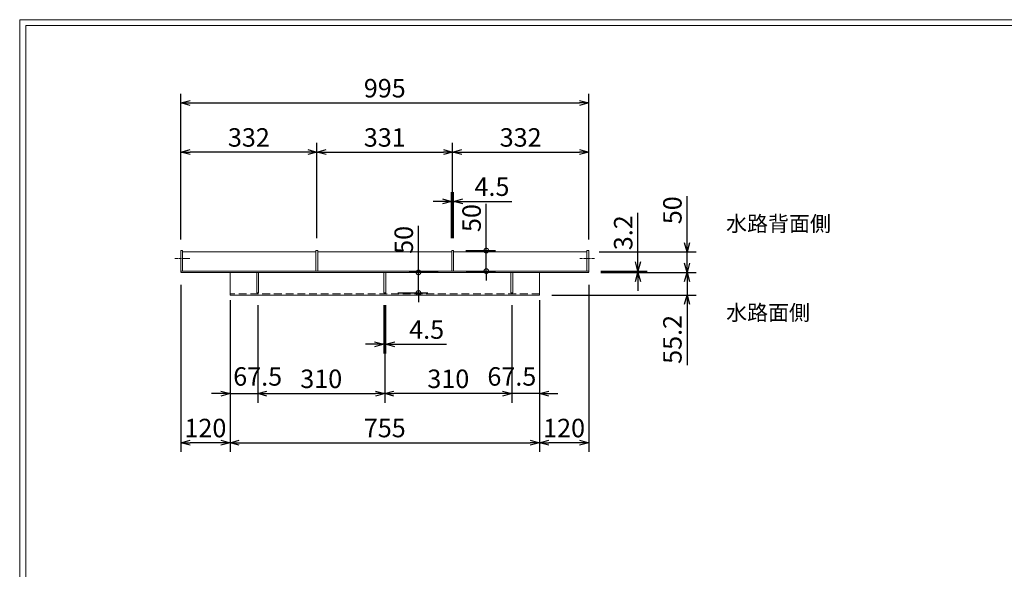
# Model space of a CAD drawing. Units: millimetres. Extents: x 24433 to 28617, y -79851 to -76891.
# Drawn here: x 24433 to 26835, y -78231 to -76891 of the extents above; entities that cross this region are included whole.
import ezdxf

# ---------------------------------------------------------------- set-up
doc = ezdxf.new("R2010")
doc.units = ezdxf.units.MM
for name, pattern in [('CENTER', [10, 6.25, -1.25, 1.25, -1.25]), ('DASHED', [3.75, 2.5, -1.25]), ('HIDDEN', [9.525, 6.35, -3.175])]:
    doc.linetypes.add(name, pattern=pattern)
for name, color, linetype, lineweight in [('ゴム', 51, 'Continuous', 13), ('受け枠', 3, 'Continuous', 9), ('寸法線', 2, 'Continuous', 9), ('本体', 7, 'Continuous', 13), ('枠寸法', 31, 'Continuous', 9)]:
    doc.layers.add(name, color=color, linetype=linetype, lineweight=lineweight)
doc.layers.add('外枠', color=7, linetype='Continuous')
doc.dimstyles.new('ISO-25', dxfattribs={"dimscale": 15, "dimtxt": 3, "dimasz": 1.5, "dimexe": 1.5, "dimexo": 2, "dimgap": 0.5, "dimtad": 1, "dimdsep": 46, "dimtxsty": 'Standard', "dimblk": 'OPEN30', "dimcen": 2.5, "dimadec": 0, "dimazin": 0, "dimtfac": 1, "dimtmove": 0, "dimatfit": 0, "dimldrblk": 'OPEN30', "dimfxl": 1, "dimarcsym": 0})

# ---------------------------------------------------------------- blocks, each defined once
blk = doc.blocks.new('_Open30')
at = {"color": 0, "linetype": 'ByBlock', "lineweight": -2}
for p, q in [((-1, 0.27), (0, 0)), ((0, 0), (-1, -0.27)), ((0, 0), (-1, 0))]:
    blk.add_line(p, q, dxfattribs=at)
blk = doc.blocks.new('*D178')
at = {"layer": 'Defpoints', "color": 0, "ltscale": 3}
for p in [(25816.8, -77456.9), (25821.3, -77506.9), (26061.3, -77506.9)]:
    blk.add_point(p, dxfattribs=at)
at = {"layer": 'ゴム', "color": 0, "lineweight": -2, "ltscale": 3}
for p, q in [((26061.3, -77434.4), (26061.3, -77320.9)), ((25846.8, -77456.9), (26083.8, -77456.9)), ((26061.3, -77506.9), (26061.3, -77456.9)), ((25851.3, -77506.9), (26083.8, -77506.9)), ((26061.3, -77529.4), (26061.3, -77551.9))]:
    blk.add_line(p, q, dxfattribs=at)
at = {"layer": 'ゴム', "color": 0, "lineweight": -2, "ltscale": 3, "xscale": 22.5, "yscale": 22.5, "zscale": 22.5}
for p, rotation in [((26061.3, -77456.9), 270), ((26061.3, -77506.9), 90)]:
    blk.add_blockref('_Open30', p, dxfattribs=dict(at, rotation=rotation))
at = {"layer": 'ゴム', "color": 0, "ltscale": 3, "insert": (26031.3, -77355.3), "char_height": 45, "attachment_point": 5, "rotation": 90}
blk.add_mtext('50', dxfattribs=at)
blk = doc.blocks.new('*D179')
at = {"layer": 'Defpoints', "color": 0, "ltscale": 3}
for p in [(25821.3, -77506.9), (25701.3, -77562.1), (26061.3, -77562.1)]:
    blk.add_point(p, dxfattribs=at)
at = {"layer": '枠寸法', "color": 0, "lineweight": -2, "ltscale": 3}
for p, q in [((26061.3, -77484.4), (26061.3, -77461.9)), ((25851.3, -77506.9), (26083.8, -77506.9)), ((26061.3, -77506.9), (26061.3, -77562.1)), ((25731.3, -77562.1), (26083.8, -77562.1)), ((26061.3, -77584.6), (26061.3, -77733.4))]:
    blk.add_line(p, q, dxfattribs=at)
at = {"layer": '枠寸法', "color": 0, "lineweight": -2, "ltscale": 3, "xscale": 22.5, "yscale": 22.5, "zscale": 22.5}
for p, rotation in [((26061.3, -77506.9), 270), ((26061.3, -77562.1), 90)]:
    blk.add_blockref('_Open30', p, dxfattribs=dict(at, rotation=rotation))
at = {"layer": '枠寸法', "color": 0, "ltscale": 3, "insert": (26031.3, -77670.2), "char_height": 45, "attachment_point": 5, "rotation": 90}
blk.add_mtext('55.2', dxfattribs=at)
blk = doc.blocks.new('*D185')
at = {"layer": 'Defpoints', "color": 0, "ltscale": 3}
for p in [(25821.3, -77093.7), (24826.3, -77456.9), (25821.3, -77456.9)]:
    blk.add_point(p, dxfattribs=at)
at = {"layer": '枠寸法', "color": 0, "lineweight": -2, "ltscale": 3}
for p, q in [((24826.3, -77426.9), (24826.3, -77071.2)), ((25821.3, -77426.9), (25821.3, -77071.2)), ((24848.8, -77093.7), (25798.8, -77093.7))]:
    blk.add_line(p, q, dxfattribs=at)
at = {"layer": '枠寸法', "color": 0, "lineweight": -2, "ltscale": 3, "xscale": 22.5, "yscale": 22.5, "zscale": 22.5, "rotation": 180}
blk.add_blockref('_Open30', (24826.3, -77093.7), dxfattribs=at)
at = {"layer": '枠寸法', "color": 0, "lineweight": -2, "ltscale": 3, "xscale": 22.5, "yscale": 22.5, "zscale": 22.5}
blk.add_blockref('_Open30', (25821.3, -77093.7), dxfattribs=at)
at = {"layer": '枠寸法', "color": 0, "ltscale": 3, "insert": (25323.8, -77063.7), "char_height": 45, "attachment_point": 5}
blk.add_mtext('995', dxfattribs=at)
blk = doc.blocks.new('_DotSmall')
at = {"layer": '本体', "color": 0, "linetype": 'Continuous', "const_width": 0.5}
blk.add_lwpolyline([(-0.0625, 0, 1), (0.0625, 0, 1)], format="xyb", close=True, dxfattribs=at)
blk = doc.blocks.new('*D186')
at = {"layer": 'Defpoints', "color": 0, "ltscale": 3}
for p in [(25491.5, -77453.7), (25571.5, -77453.7), (25492, -77503.7)]:
    blk.add_point(p, dxfattribs=at)
at = {"layer": '枠寸法', "color": 0, "lineweight": -2, "ltscale": 3}
for p, q in [((25571.5, -77453.7), (25571.5, -77340)), ((25521.5, -77453.7), (25594, -77453.7)), ((25571.5, -77503.7), (25571.5, -77453.7)), ((25522, -77503.7), (25594, -77503.7)), ((25571.5, -77503.7), (25571.5, -77526.2))]:
    blk.add_line(p, q, dxfattribs=at)
at = {"layer": '枠寸法', "color": 0, "lineweight": -2, "ltscale": 3, "xscale": 22.5, "yscale": 22.5, "zscale": 22.5}
for p, rotation in [((25571.5, -77453.7), 270), ((25571.5, -77503.7), 90)]:
    blk.add_blockref('_DotSmall', p, dxfattribs=dict(at, rotation=rotation))
at = {"layer": '枠寸法', "color": 0, "ltscale": 3, "insert": (25541.5, -77374.4), "char_height": 45, "attachment_point": 5, "rotation": 90}
blk.add_mtext('50', dxfattribs=at)
blk = doc.blocks.new('*D193')
at = {"layer": 'Defpoints', "color": 0, "ltscale": 3}
for p in [(25489.3, -77213.7), (25158.3, -77453.7), (25489.3, -77453.7)]:
    blk.add_point(p, dxfattribs=at)
at = {"layer": '枠寸法', "color": 0, "lineweight": -2, "ltscale": 3}
for p, q in [((25158.3, -77423.7), (25158.3, -77191.2)), ((25489.3, -77423.7), (25489.3, -77191.2)), ((25180.8, -77213.7), (25466.8, -77213.7))]:
    blk.add_line(p, q, dxfattribs=at)
at = {"layer": '枠寸法', "color": 0, "lineweight": -2, "ltscale": 3, "xscale": 22.5, "yscale": 22.5, "zscale": 22.5, "rotation": 180}
blk.add_blockref('_Open30', (25158.3, -77213.7), dxfattribs=at)
at = {"layer": '枠寸法', "color": 0, "lineweight": -2, "ltscale": 3, "xscale": 22.5, "yscale": 22.5, "zscale": 22.5}
blk.add_blockref('_Open30', (25489.3, -77213.7), dxfattribs=at)
at = {"layer": '枠寸法', "color": 0, "ltscale": 3, "insert": (25323.8, -77183.7), "char_height": 45, "attachment_point": 5}
blk.add_mtext('331', dxfattribs=at)
blk = doc.blocks.new('*D196')
at = {"layer": 'Defpoints', "color": 0, "ltscale": 3}
for p in [(24826.3, -77213.7), (24826.3, -77456.9), (25158.3, -77453.7)]:
    blk.add_point(p, dxfattribs=at)
at = {"layer": '枠寸法', "color": 0, "lineweight": -2, "ltscale": 3}
for p, q in [((24826.3, -77426.9), (24826.3, -77191.2)), ((25158.3, -77423.7), (25158.3, -77191.2)), ((25135.8, -77213.7), (24848.8, -77213.7))]:
    blk.add_line(p, q, dxfattribs=at)
at = {"layer": '枠寸法', "color": 0, "lineweight": -2, "ltscale": 3, "xscale": 22.5, "yscale": 22.5, "zscale": 22.5, "rotation": 180}
blk.add_blockref('_Open30', (24826.3, -77213.7), dxfattribs=at)
at = {"layer": '枠寸法', "color": 0, "lineweight": -2, "ltscale": 3, "xscale": 22.5, "yscale": 22.5, "zscale": 22.5}
blk.add_blockref('_Open30', (25158.3, -77213.7), dxfattribs=at)
at = {"layer": '枠寸法', "color": 0, "ltscale": 3, "insert": (24992.3, -77183.7), "char_height": 45, "attachment_point": 5}
blk.add_mtext('332', dxfattribs=at)
blk = doc.blocks.new('*D197')
at = {"layer": 'Defpoints', "color": 0, "ltscale": 3}
for p in [(25491.5, -77333.7), (25487, -77453.7), (25491.5, -77453.7)]:
    blk.add_point(p, dxfattribs=at)
at = {"layer": '枠寸法', "color": 0, "lineweight": -2, "ltscale": 3}
for p, q in [((25487, -77423.7), (25487, -77311.2)), ((25491.5, -77423.7), (25491.5, -77311.2)), ((25464.5, -77333.7), (25442, -77333.7)), ((25487, -77333.7), (25491.5, -77333.7)), ((25514, -77333.7), (25634, -77333.7))]:
    blk.add_line(p, q, dxfattribs=at)
at = {"layer": '枠寸法', "color": 0, "lineweight": -2, "ltscale": 3, "xscale": 22.5, "yscale": 22.5, "zscale": 22.5}
blk.add_blockref('_Open30', (25487, -77333.7), dxfattribs=at)
at = {"layer": '枠寸法', "color": 0, "lineweight": -2, "ltscale": 3, "xscale": 22.5, "yscale": 22.5, "zscale": 22.5, "rotation": 180}
blk.add_blockref('_Open30', (25491.5, -77333.7), dxfattribs=at)
at = {"layer": '枠寸法', "color": 0, "ltscale": 3, "insert": (25585.3, -77303.7), "char_height": 45, "attachment_point": 5}
blk.add_mtext('4.5', dxfattribs=at)
blk = doc.blocks.new('*D204')
at = {"layer": 'Defpoints', "color": 0, "ltscale": 3}
for p in [(25406, -77506.9), (25484, -77506.9), (25326, -77556.9)]:
    blk.add_point(p, dxfattribs=at)
at = {"layer": 'ゴム', "color": 0, "lineweight": -2, "ltscale": 3}
for p, q in [((25406, -77506.9), (25406, -77393.2)), ((25454, -77506.9), (25383.5, -77506.9)), ((25406, -77556.9), (25406, -77506.9)), ((25356, -77556.9), (25428.5, -77556.9)), ((25406, -77556.9), (25406, -77579.4))]:
    blk.add_line(p, q, dxfattribs=at)
at = {"layer": 'ゴム', "color": 0, "lineweight": -2, "ltscale": 3, "xscale": 22.5, "yscale": 22.5, "zscale": 22.5}
for p, rotation in [((25406, -77506.9), 90), ((25406, -77556.9), 270)]:
    blk.add_blockref('_DotSmall', p, dxfattribs=dict(at, rotation=rotation))
at = {"layer": 'ゴム', "color": 0, "ltscale": 3, "insert": (25376, -77427.6), "char_height": 45, "attachment_point": 5, "rotation": 90}
blk.add_mtext('50', dxfattribs=at)
blk = doc.blocks.new('*D207')
at = {"layer": 'Defpoints', "color": 0, "ltscale": 3}
for p in [(24826.3, -77506.9), (24946.3, -77544.9), (24826.3, -77922.1)]:
    blk.add_point(p, dxfattribs=at)
at = {"layer": 'ゴム', "color": 0, "lineweight": -2, "ltscale": 3}
for p, q in [((24826.3, -77536.9), (24826.3, -77944.6)), ((24946.3, -77574.9), (24946.3, -77944.6)), ((24923.8, -77922.1), (24848.8, -77922.1))]:
    blk.add_line(p, q, dxfattribs=at)
at = {"layer": 'ゴム', "color": 0, "lineweight": -2, "ltscale": 3, "xscale": 22.5, "yscale": 22.5, "zscale": 22.5, "rotation": 180}
blk.add_blockref('_Open30', (24826.3, -77922.1), dxfattribs=at)
at = {"layer": 'ゴム', "color": 0, "lineweight": -2, "ltscale": 3, "xscale": 22.5, "yscale": 22.5, "zscale": 22.5}
blk.add_blockref('_Open30', (24946.3, -77922.1), dxfattribs=at)
at = {"layer": 'ゴム', "color": 0, "ltscale": 3, "insert": (24886.3, -77892.1), "char_height": 45, "attachment_point": 5}
blk.add_mtext('120', dxfattribs=at)
blk = doc.blocks.new('*D208')
at = {"layer": 'Defpoints', "color": 0, "ltscale": 3}
for p in [(25013.8, -77556.9), (25323.8, -77556.9), (25323.8, -77802.1)]:
    blk.add_point(p, dxfattribs=at)
at = {"layer": 'ゴム', "color": 0, "lineweight": -2, "ltscale": 3}
for p, q in [((25013.8, -77586.9), (25013.8, -77824.6)), ((25323.8, -77586.9), (25323.8, -77824.6)), ((25036.3, -77802.1), (25301.3, -77802.1))]:
    blk.add_line(p, q, dxfattribs=at)
at = {"layer": 'ゴム', "color": 0, "lineweight": -2, "ltscale": 3, "xscale": 22.5, "yscale": 22.5, "zscale": 22.5, "rotation": 180}
blk.add_blockref('_Open30', (25013.8, -77802.1), dxfattribs=at)
at = {"layer": 'ゴム', "color": 0, "lineweight": -2, "ltscale": 3, "xscale": 22.5, "yscale": 22.5, "zscale": 22.5}
blk.add_blockref('_Open30', (25323.8, -77802.1), dxfattribs=at)
at = {"layer": 'ゴム', "color": 0, "ltscale": 3, "insert": (25168.8, -77772.1), "char_height": 45, "attachment_point": 5}
blk.add_mtext('310', dxfattribs=at)
blk = doc.blocks.new('*D209')
at = {"layer": 'Defpoints', "color": 0, "ltscale": 3}
for p in [(25821.3, -77506.9), (25701.3, -77544.9), (25701.3, -77922.1)]:
    blk.add_point(p, dxfattribs=at)
at = {"layer": 'ゴム', "color": 0, "lineweight": -2, "ltscale": 3}
for p, q in [((25821.3, -77536.9), (25821.3, -77944.6)), ((25701.3, -77574.9), (25701.3, -77944.6)), ((25798.8, -77922.1), (25723.8, -77922.1))]:
    blk.add_line(p, q, dxfattribs=at)
at = {"layer": 'ゴム', "color": 0, "lineweight": -2, "ltscale": 3, "xscale": 22.5, "yscale": 22.5, "zscale": 22.5, "rotation": 180}
blk.add_blockref('_Open30', (25701.3, -77922.1), dxfattribs=at)
at = {"layer": 'ゴム', "color": 0, "lineweight": -2, "ltscale": 3, "xscale": 22.5, "yscale": 22.5, "zscale": 22.5}
blk.add_blockref('_Open30', (25821.3, -77922.1), dxfattribs=at)
at = {"layer": 'ゴム', "color": 0, "ltscale": 3, "insert": (25761.3, -77892.1), "char_height": 45, "attachment_point": 5}
blk.add_mtext('120', dxfattribs=at)
blk = doc.blocks.new('*D210')
at = {"layer": 'Defpoints', "color": 0, "ltscale": 3}
for p in [(25321.5, -77556.9), (25326, -77556.9), (25326, -77682.1)]:
    blk.add_point(p, dxfattribs=at)
at = {"layer": 'ゴム', "color": 0, "lineweight": -2, "ltscale": 3}
for p, q in [((25321.5, -77586.9), (25321.5, -77704.6)), ((25326, -77586.9), (25326, -77704.6)), ((25299, -77682.1), (25276.5, -77682.1)), ((25321.5, -77682.1), (25326, -77682.1)), ((25348.5, -77682.1), (25474.7, -77682.1))]:
    blk.add_line(p, q, dxfattribs=at)
at = {"layer": 'ゴム', "color": 0, "lineweight": -2, "ltscale": 3, "xscale": 22.5, "yscale": 22.5, "zscale": 22.5}
blk.add_blockref('_Open30', (25321.5, -77682.1), dxfattribs=at)
at = {"layer": 'ゴム', "color": 0, "lineweight": -2, "ltscale": 3, "xscale": 22.5, "yscale": 22.5, "zscale": 22.5, "rotation": 180}
blk.add_blockref('_Open30', (25326, -77682.1), dxfattribs=at)
at = {"layer": 'ゴム', "color": 0, "ltscale": 3, "insert": (25426, -77652.1), "char_height": 45, "attachment_point": 5}
blk.add_mtext('4.5', dxfattribs=at)
blk = doc.blocks.new('*D216')
at = {"layer": 'Defpoints', "color": 0, "ltscale": 3}
for p in [(25821.3, -77503.7), (25821.3, -77506.9), (25941.3, -77503.7)]:
    blk.add_point(p, dxfattribs=at)
at = {"layer": 'ゴム', "color": 0, "lineweight": -2, "ltscale": 3}
for p, q in [((25941.3, -77481.2), (25941.3, -77361.7)), ((25851.3, -77503.7), (25963.8, -77503.7)), ((25851.3, -77506.9), (25963.8, -77506.9)), ((25941.3, -77506.9), (25941.3, -77503.7)), ((25941.3, -77529.4), (25941.3, -77551.9))]:
    blk.add_line(p, q, dxfattribs=at)
at = {"layer": 'ゴム', "color": 0, "lineweight": -2, "ltscale": 3, "xscale": 22.5, "yscale": 22.5, "zscale": 22.5}
for p, rotation in [((25941.3, -77503.7), 270), ((25941.3, -77506.9), 90)]:
    blk.add_blockref('_Open30', p, dxfattribs=dict(at, rotation=rotation))
at = {"layer": 'ゴム', "color": 0, "ltscale": 3, "insert": (25911.3, -77410.2), "char_height": 45, "attachment_point": 5, "rotation": 90}
blk.add_mtext('3.2', dxfattribs=at)
blk = doc.blocks.new('*D219')
at = {"layer": 'Defpoints', "color": 0, "ltscale": 3}
for p in [(25821.3, -77213.7), (25489.3, -77453.7), (25821.3, -77453.7)]:
    blk.add_point(p, dxfattribs=at)
at = {"layer": '枠寸法', "color": 0, "lineweight": -2, "ltscale": 3}
for p, q in [((25489.3, -77423.7), (25489.3, -77191.2)), ((25821.3, -77423.7), (25821.3, -77191.2)), ((25511.8, -77213.7), (25798.8, -77213.7))]:
    blk.add_line(p, q, dxfattribs=at)
at = {"layer": '枠寸法', "color": 0, "lineweight": -2, "ltscale": 3, "xscale": 22.5, "yscale": 22.5, "zscale": 22.5, "rotation": 180}
blk.add_blockref('_Open30', (25489.3, -77213.7), dxfattribs=at)
at = {"layer": '枠寸法', "color": 0, "lineweight": -2, "ltscale": 3, "xscale": 22.5, "yscale": 22.5, "zscale": 22.5}
blk.add_blockref('_Open30', (25821.3, -77213.7), dxfattribs=at)
at = {"layer": '枠寸法', "color": 0, "ltscale": 3, "insert": (25655.3, -77183.7), "char_height": 45, "attachment_point": 5}
blk.add_mtext('332', dxfattribs=at)
blk = doc.blocks.new('*D224')
at = {"layer": 'Defpoints', "color": 0, "ltscale": 3}
for p in [(24946.3, -77562.1), (25701.3, -77562.1), (25701.3, -77922.1)]:
    blk.add_point(p, dxfattribs=at)
at = {"layer": 'ゴム', "color": 0, "lineweight": -2, "ltscale": 3}
for p, q in [((24946.3, -77592.1), (24946.3, -77944.6)), ((25701.3, -77592.1), (25701.3, -77944.6)), ((24968.8, -77922.1), (25678.8, -77922.1))]:
    blk.add_line(p, q, dxfattribs=at)
at = {"layer": 'ゴム', "color": 0, "lineweight": -2, "ltscale": 3, "xscale": 22.5, "yscale": 22.5, "zscale": 22.5, "rotation": 180}
blk.add_blockref('_Open30', (24946.3, -77922.1), dxfattribs=at)
at = {"layer": 'ゴム', "color": 0, "lineweight": -2, "ltscale": 3, "xscale": 22.5, "yscale": 22.5, "zscale": 22.5}
blk.add_blockref('_Open30', (25701.3, -77922.1), dxfattribs=at)
at = {"layer": 'ゴム', "color": 0, "ltscale": 3, "insert": (25323.8, -77892.1), "char_height": 45, "attachment_point": 5}
blk.add_mtext('755', dxfattribs=at)
blk = doc.blocks.new('*D225')
at = {"layer": 'Defpoints', "color": 0, "ltscale": 3}
for p in [(25323.8, -77556.9), (25633.8, -77556.9), (25323.8, -77802.1)]:
    blk.add_point(p, dxfattribs=at)
at = {"layer": 'ゴム', "color": 0, "lineweight": -2, "ltscale": 3}
for p, q in [((25323.8, -77586.9), (25323.8, -77824.6)), ((25633.8, -77586.9), (25633.8, -77824.6)), ((25611.3, -77802.1), (25346.3, -77802.1))]:
    blk.add_line(p, q, dxfattribs=at)
at = {"layer": 'ゴム', "color": 0, "lineweight": -2, "ltscale": 3, "xscale": 22.5, "yscale": 22.5, "zscale": 22.5, "rotation": 180}
blk.add_blockref('_Open30', (25323.8, -77802.1), dxfattribs=at)
at = {"layer": 'ゴム', "color": 0, "lineweight": -2, "ltscale": 3, "xscale": 22.5, "yscale": 22.5, "zscale": 22.5}
blk.add_blockref('_Open30', (25633.8, -77802.1), dxfattribs=at)
at = {"layer": 'ゴム', "color": 0, "ltscale": 3, "insert": (25478.8, -77772.1), "char_height": 45, "attachment_point": 5}
blk.add_mtext('310', dxfattribs=at)
blk = doc.blocks.new('*D226')
at = {"layer": 'Defpoints', "color": 0, "ltscale": 3}
for p in [(25633.8, -77556.9), (25701.3, -77562.1), (25633.8, -77802.1)]:
    blk.add_point(p, dxfattribs=at)
at = {"layer": 'ゴム', "color": 0, "lineweight": -2, "ltscale": 3}
for p, q in [((25633.8, -77586.9), (25633.8, -77824.6)), ((25701.3, -77592.1), (25701.3, -77824.6)), ((25611.3, -77802.1), (25588.8, -77802.1)), ((25701.3, -77802.1), (25633.8, -77802.1)), ((25723.8, -77802.1), (25746.3, -77802.1))]:
    blk.add_line(p, q, dxfattribs=at)
at = {"layer": 'ゴム', "color": 0, "lineweight": -2, "ltscale": 3, "xscale": 22.5, "yscale": 22.5, "zscale": 22.5}
blk.add_blockref('_Open30', (25633.8, -77802.1), dxfattribs=at)
at = {"layer": 'ゴム', "color": 0, "lineweight": -2, "ltscale": 3, "xscale": 22.5, "yscale": 22.5, "zscale": 22.5, "rotation": 180}
blk.add_blockref('_Open30', (25701.3, -77802.1), dxfattribs=at)
at = {"layer": 'ゴム', "color": 0, "ltscale": 3, "insert": (25633.8, -77766.3), "char_height": 45, "attachment_point": 5}
blk.add_mtext('67.5', dxfattribs=at)
blk = doc.blocks.new('*D227')
at = {"layer": 'Defpoints', "color": 0, "ltscale": 3}
for p in [(25013.8, -77556.9), (24946.3, -77562.1), (25013.8, -77802.1)]:
    blk.add_point(p, dxfattribs=at)
at = {"layer": 'ゴム', "color": 0, "lineweight": -2, "ltscale": 3}
for p, q in [((24946.3, -77592.1), (24946.3, -77824.6)), ((25013.8, -77586.9), (25013.8, -77824.6)), ((24923.8, -77802.1), (24901.3, -77802.1)), ((24946.3, -77802.1), (25013.8, -77802.1)), ((25036.3, -77802.1), (25058.8, -77802.1))]:
    blk.add_line(p, q, dxfattribs=at)
at = {"layer": 'ゴム', "color": 0, "lineweight": -2, "ltscale": 3, "xscale": 22.5, "yscale": 22.5, "zscale": 22.5}
blk.add_blockref('_Open30', (24946.3, -77802.1), dxfattribs=at)
at = {"layer": 'ゴム', "color": 0, "lineweight": -2, "ltscale": 3, "xscale": 22.5, "yscale": 22.5, "zscale": 22.5, "rotation": 180}
blk.add_blockref('_Open30', (25013.8, -77802.1), dxfattribs=at)
at = {"layer": 'ゴム', "color": 0, "ltscale": 3, "insert": (25013.8, -77766.3), "char_height": 45, "attachment_point": 5}
blk.add_mtext('67.5', dxfattribs=at)

msp = doc.modelspace()

# ---------------------------------------------------------------- linework, layer by layer
at = {"layer": 'ゴム', "ltscale": 3}
for p, q in [((25011.523, -77506.921), (25011.523, -77556.921)), ((25016.023, -77506.921), (25016.023, -77556.921)), ((25321.523, -77506.921), (25321.523, -77556.921)), ((25326.023, -77506.921), (25326.023, -77556.921)), ((25631.523, -77506.921), (25631.523, -77556.921)), ((25636.023, -77506.921), (25636.023, -77556.921)), ((25016.023, -77556.921), (25011.523, -77556.921)), ((25321.523, -77556.921), (25326.023, -77556.921)), ((25631.523, -77556.921), (25636.023, -77556.921))]:
    msp.add_line(p, q, dxfattribs=at)
at = {"layer": '受け枠'}
for p, q in [((24826.273, -77453.721), (24830.773, -77453.721)), ((24826.273, -77453.721), (24826.273, -77503.721)), ((24830.773, -77453.721), (24830.773, -77503.721)), ((25156.023, -77453.721), (25160.523, -77453.721)), ((25156.023, -77453.721), (25156.023, -77503.721)), ((25160.523, -77453.721), (25160.523, -77503.721)), ((25487.023, -77453.721), (25491.523, -77453.721)), ((25487.023, -77453.721), (25487.023, -77503.721)), ((25491.523, -77453.721), (25491.523, -77503.721)), ((25816.773, -77453.721), (25821.273, -77453.721)), ((25816.773, -77453.721), (25816.773, -77503.721)), ((25821.273, -77453.721), (25821.273, -77503.721)), ((24826.273, -77503.721), (24830.773, -77503.721)), ((25156.023, -77503.721), (25160.523, -77503.721)), ((25487.023, -77503.721), (25491.523, -77503.721)), ((25816.773, -77503.721), (25821.273, -77503.721))]:
    msp.add_line(p, q, dxfattribs=at)
at = {"layer": '受け枠', "ltscale": 3}
for p, q in [((25156.023, -77456.921), (24830.773, -77456.921)), ((25487.023, -77456.921), (25160.523, -77456.921)), ((25816.773, -77456.921), (25491.523, -77456.921)), ((25821.273, -77503.721), (24826.273, -77503.721)), ((25821.273, -77506.921), (24826.273, -77506.921)), ((24946.273, -77506.921), (24946.273, -77562.121)), ((25701.273, -77506.921), (25701.273, -77562.121)), ((25701.273, -77562.121), (24946.273, -77562.121))]:
    msp.add_line(p, q, dxfattribs=at)
at = {"layer": '受け枠', "linetype": 'CENTER'}
for p, q in [((24848.122, -77472.721), (24811.118, -77472.721)), ((25799.424, -77472.721), (25836.429, -77472.721))]:
    msp.add_line(p, q, dxfattribs=at)
at = {"layer": '受け枠', "linetype": 'DASHED'}
for p, q in [((24826.273, -77503.721), (24826.273, -77506.921)), ((25821.273, -77503.721), (25821.273, -77506.921))]:
    msp.add_line(p, q, dxfattribs=at)
at = {"layer": '受け枠', "linetype": 'HIDDEN', "ltscale": 3}
msp.add_line((25701.273, -77558.921), (24946.273, -77558.921), dxfattribs=at)
at = {"layer": '外枠', "lineweight": 9, "ltscale": 80}
for p in [(28617.491, -76890.818), (24433.224, -79850.721)]:
    msp.add_line(p, (24433.224, -76890.818), dxfattribs=at)
at = {"layer": '外枠', "lineweight": 9, "ltscale": 100}
for q in [(28603.403, -76904.905), (24448.224, -79835.721)]:
    msp.add_line((24448.224, -76904.905), q, dxfattribs=at)

# ---------------------------------------------------------------- texts
at = {"layer": '寸法線', "linetype": 'Continuous', "lineweight": 9, "ltscale": 100, "char_height": 37.5, "width": 268.979, "attachment_point": 1}
for s, insert in [('水路背面側', (26156.433, -77369.394)), ('水路面側', (26156.433, -77586.121))]:
    msp.add_mtext(s, dxfattribs=dict(at, insert=insert))

# ---------------------------------------------------------------- dimensions: what is measured, and where the dimension line sits
at = {"layer": 'ゴム', "ltscale": 3}
for base, p1, p2, angle, picture, middle in [((26061.273, -77506.921), (25816.773, -77456.921), (25821.273, -77506.921), 90, '*D178', (26061.273, -77355.256)), ((25941.273, -77503.721), (25821.273, -77506.921), (25821.273, -77503.721), 90, '*D216', (25941.273, -77410.218)), ((25701.273, -77922.121), (25821.273, -77506.921), (25701.273, -77544.921), 180, '*D209', (25761.273, -77922.121)), ((25323.773, -77802.121), (25633.773, -77556.921), (25323.773, -77556.921), 180, '*D225', (25478.773, -77802.121))]:
    dim = msp.add_linear_dim(base=base, p1=p1, p2=p2, angle=angle, dimstyle='ISO-25', dxfattribs=at)
    dim.commit()
    dim.dimension.update_dxf_attribs({"geometry": picture, "text_midpoint": middle, "dimtype": 160})
for base, p1, p2, angle, override, picture, middle in [((25406.023, -77506.921), (25326.023, -77556.921), (25484.023, -77506.921), 90, {"dimblk1": 'DotSmall', "dimblk2": 'DotSmall', "dimsah": 1}, '*D204', (25406.023, -77427.581)), ((25633.773, -77802.121), (25701.273, -77562.121), (25633.773, -77556.921), 180, {"dimtmove": 2}, '*D226', (25633.773, -77766.347))]:
    dim = msp.add_linear_dim(base=base, p1=p1, p2=p2, angle=angle, dimstyle='ISO-25', override=override, dxfattribs=at)
    dim.commit()
    dim.dimension.update_dxf_attribs({"geometry": picture, "text_midpoint": middle, "dimtype": 160})
for base, p1, p2, picture, middle in [((24826.273, -77922.121), (24946.273, -77544.921), (24826.273, -77506.921), '*D207', (24886.273, -77922.121)), ((25323.773, -77802.121), (25013.773, -77556.921), (25323.773, -77556.921), '*D208', (25168.773, -77802.121)), ((25326.023, -77682.121), (25321.523, -77556.921), (25326.023, -77556.921), '*D210', (25426.004, -77682.121)), ((25701.273, -77922.121), (24946.273, -77562.121), (25701.273, -77562.121), '*D224', (25323.773, -77922.121))]:
    dim = msp.add_linear_dim(base=base, p1=p1, p2=p2, dimstyle='ISO-25', dxfattribs=at)
    dim.commit()
    dim.dimension.update_dxf_attribs({"geometry": picture, "text_midpoint": middle, "dimtype": 160})
dim = msp.add_linear_dim(base=(25013.773, -77802.121), p1=(24946.273, -77562.121), p2=(25013.773, -77556.921), dimstyle='ISO-25', override={"dimtmove": 2}, dxfattribs=at)
dim.commit()
dim.dimension.update_dxf_attribs({"geometry": '*D227', "text_midpoint": (25013.773, -77766.347), "dimtype": 160})
at = {"layer": '枠寸法', "ltscale": 3}
for base, p1, p2, picture, middle in [((25821.273, -77093.721), (24826.273, -77456.921), (25821.273, -77456.921), '*D185', (25323.773, -77093.721)), ((25491.523, -77333.721), (25487.023, -77453.721), (25491.523, -77453.721), '*D197', (25585.254, -77333.721))]:
    dim = msp.add_linear_dim(base=base, p1=p1, p2=p2, dimstyle='ISO-25', dxfattribs=at)
    dim.commit()
    dim.dimension.update_dxf_attribs({"geometry": picture, "text_midpoint": middle, "dimtype": 160})
for base, p1, p2, picture, middle in [((24826.273, -77213.721), (25158.273, -77453.721), (24826.273, -77456.921), '*D196', (24992.273, -77183.721)), ((25489.273, -77213.721), (25158.273, -77453.721), (25489.273, -77453.721), '*D193', (25323.773, -77183.721)), ((25821.273, -77213.721), (25489.273, -77453.721), (25821.273, -77453.721), '*D219', (25655.273, -77183.721))]:
    dim = msp.add_linear_dim(base=base, p1=p1, p2=p2, dimstyle='ISO-25', dxfattribs=at)
    dim.commit()
    dim.dimension.update_dxf_attribs({"geometry": picture, "text_midpoint": middle})
dim = msp.add_linear_dim(base=(25571.523, -77453.721), p1=(25492.023, -77503.721), p2=(25491.523, -77453.721), angle=90, dimstyle='ISO-25', override={"dimblk1": 'DotSmall', "dimblk2": 'DotSmall', "dimsah": 1, "dimtfill": 1}, dxfattribs=at)
dim.commit()
dim.dimension.update_dxf_attribs({"geometry": '*D186', "text_midpoint": (25571.523, -77374.381), "dimtype": 160})
dim = msp.add_linear_dim(base=(26061.273, -77562.121), p1=(25821.273, -77506.921), p2=(25701.273, -77562.121), angle=90, dimstyle='ISO-25', dxfattribs=at)
dim.commit()
dim.dimension.update_dxf_attribs({"geometry": '*D179', "text_midpoint": (26031.273, -77670.243)})

doc.saveas('drawing.dxf')
